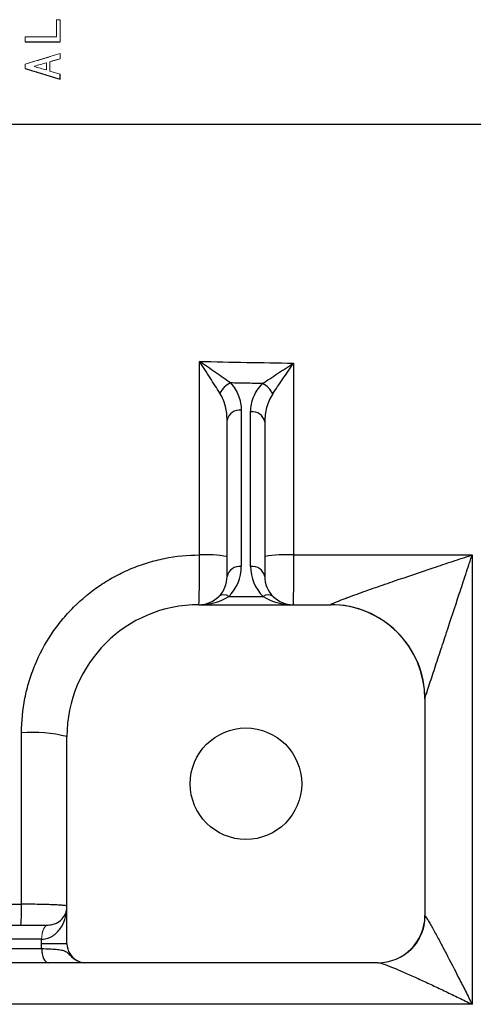
# Model space of a CAD drawing. Units: inches. Extents: x -56.8 to 42.9, y -23.3 to 31.8.
# Drawn here: x 15.3 to 17.2, y -18 to -13.8 of the extents above; entities that cross this region are included whole.
import ezdxf

# ---------------------------------------------------------------- set-up
doc = ezdxf.new("R2010")
doc.units = ezdxf.units.IN
doc.header["$MEASUREMENT"] = 0

msp = doc.modelspace()

# ---------------------------------------------------------------- linework, layer by layer
at = {"color": 144, "linetype": 'Continuous', "lineweight": 18}
for p, q in [((15.4374, -13.8403), (15.4232, -13.8403)), ((15.3947, -14.0158), (15.4374, -14.0033)), ((15.331, -14.0362), (15.331, -14.0345)), ((15.4374, -14.0673), (15.3947, -14.0549)), ((15.3874, -17.6238), (15.3878, -17.6238)), ((15.3606, -17.6829), (15.3602, -17.6829))]:
    msp.add_line(p, q, dxfattribs=at)
at = {"color": 7, "linetype": 'Continuous', "lineweight": 25}
for p, q in [((16.1949, -15.4723), (16.1949, -16.1254)), ((16.2343, -16.1254), (16.2343, -15.4796)), ((16.1358, -16.1671), (16.1358, -15.5141)), ((16.2933, -15.5213), (16.2933, -16.1671)), ((16.143, -16.2507), (16.2862, -16.2507)), ((16.0177, -16.2853), (16.5689, -16.2853)), ((16.9626, -16.679), (16.9626, -17.5845)), ((15.4666, -17.7026), (15.4666, -16.8364)), ((10.2591, -17.6238), (15.3874, -17.6238)), ((15.3602, -17.6829), (8.4075, -17.6829)), ((15.3602, -17.7026), (15.3602, -17.6829)), ((8.4068, -17.7223), (15.361, -17.7223)), ((15.4666, -17.7026), (15.3602, -17.7026)), ((15.3881, -17.7813), (8.3796, -17.7813)), ((16.7658, -17.7813), (15.5407, -17.7813))]:
    msp.add_line(p, q, dxfattribs=at)
at = {"color": 144, "linetype": 'Continuous', "lineweight": 18, "flags": 128}
for points in [[(15.3874, -17.6238), (15.3821, -17.625), (15.377, -17.6283), (15.3723, -17.6338), (15.3682, -17.6411), (15.3648, -17.6501), (15.3623, -17.6603), (15.3608, -17.6714), (15.3602, -17.6829)], [(15.3878, -17.6238), (15.3825, -17.625), (15.3774, -17.6283), (15.3727, -17.6338), (15.3685, -17.6411), (15.3652, -17.6501), (15.3626, -17.6603), (15.3611, -17.6714), (15.3606, -17.6829)]]:
    msp.add_lwpolyline(points, dxfattribs=at)
at = {"color": 7, "linetype": 'Continuous', "lineweight": 25, "flags": 128}
msp.add_lwpolyline([(15.361, -17.7223), (15.3615, -17.7338), (15.363, -17.7449), (15.3655, -17.7551), (15.3689, -17.764), (15.373, -17.7714), (15.3777, -17.7768), (15.3828, -17.7802), (15.3881, -17.7813)], dxfattribs=at)
at = {"color": 7, "linetype": 'Continuous', "lineweight": 25}
msp.add_circle((16.2146, -17.0333), 0.233, dxfattribs=at)
for centre, radius, start, end in [((16.19, -15.4434), 0.0941, 115.3339, 153.5689), ((16.2398, -15.4468), 0.0967, 26.226, 62.7509), ((16.1875, -15.5245), 0.0527, 81.9505, 168.5782), ((16.2417, -15.5318), 0.0527, 11.4218, 98.0495), ((16.0487, -16.5838), 0.5074, 80.1139, 93.2016), ((16.3831, -16.6102), 0.5339, 86.7559, 99.6791), ((16.1875, -16.1776), 0.0527, 81.9505, 168.5782), ((16.0177, -16.1254), 0.1772, 315, 0), ((16.2417, -16.1776), 0.0527, 11.4218, 98.0495), ((16.4114, -16.1254), 0.1772, 180, 225), ((16.0177, -16.1671), 0.1181, 315, 0), ((16.4114, -16.1671), 0.1181, 180, 225), ((16.0177, -16.1671), 0.1181, 270, 315), ((16.1221, -16.2806), 0.0365, 55.1431, 124.8569), ((16.307, -16.2806), 0.0365, 55.1431, 124.8569), ((16.4114, -16.1671), 0.1181, 225, 270), ((16.0177, -16.8364), 0.5512, 90, 180), ((16.5692, -16.6783), 0.3934, 0.0489, 90.0926), ((16.5689, -16.679), 0.3937, 0, 90), ((15.3226, -17.4134), 0.5946, 75.9942, 94.4426), ((14.6347, -17.5602), 0.6423, 354.3102, 2.0704), ((16.7658, -17.5845), 0.1969, 270, 0), ((15.5453, -17.7026), 0.0787, 180, 242.1602)]:
    msp.add_arc(centre, radius, start, end, dxfattribs=at)
at = {"color": 144, "linetype": 'Continuous', "lineweight": 18}
msp.add_arc((16.7678, -17.5851), 0.1962, 270.1928, 359.4973, dxfattribs=at)
at = {"color": 7, "linetype": 'Continuous', "lineweight": 25}
for centre, start_param, end_param in [((16.0177, -16.1671), 4.712389, 5.497787), ((16.4114, -16.1671), 3.926991, 4.712389)]:
    msp.add_ellipse(centre, major_axis=(0.1772, 0), ratio=0.666667, start_param=start_param, end_param=end_param, dxfattribs=at)
at = {"color": 144, "linetype": 'Continuous', "lineweight": 18}
for points, knots in [([(15.4232, -13.9123), (15.4232, -13.9118), (15.4232, -13.8879), (15.4232, -13.8639), (15.4232, -13.8403)], [0.966350325, 0.966350325, 0.966350325, 0.966350325, 0.966459549, 0.971843495, 0.971843495, 0.971843495, 0.971843495]), ([(15.4374, -13.982), (15.4124, -13.9896), (15.3637, -14.0044), (15.315, -14.0192), (15.2912, -14.0265)], [0, 0, 0, 0, 0.513074, 1, 1, 1, 1])]:
    msp.add_open_spline(points, degree=3, knots=knots, dxfattribs=at)
for points in [[(15.4232, -13.8403), (15.4232, -13.8643), (15.4232, -13.8883), (15.4232, -13.9123)], [(15.4374, -13.9333), (15.4374, -13.9024), (15.4374, -13.8714), (15.4374, -13.8403)], [(15.4232, -13.9123), (15.3792, -13.9123), (15.3352, -13.9123), (15.2912, -13.9123)], [(15.2912, -13.9123), (15.2912, -13.9193), (15.2912, -13.9263), (15.2912, -13.9333)], [(15.2912, -14.0265), (15.34, -14.0116), (15.3887, -13.9968), (15.4374, -13.982)], [(15.4374, -14.0033), (15.4374, -13.9962), (15.4374, -13.9891), (15.4374, -13.982)], [(15.2912, -14.0265), (15.2912, -14.0324), (15.2912, -14.0383), (15.2912, -14.0442)], [(15.331, -14.0345), (15.3475, -14.0297), (15.364, -14.025), (15.3805, -14.0202)], [(15.3805, -14.0202), (15.3805, -14.0303), (15.3805, -14.0404), (15.3805, -14.0505)], [(15.4374, -14.0033), (15.4232, -14.0075), (15.4089, -14.0116), (15.3947, -14.0158)], [(15.3947, -14.0158), (15.3947, -14.0288), (15.3947, -14.0419), (15.3947, -14.0549)], [(15.3947, -14.0549), (15.3947, -14.0419), (15.3947, -14.0288), (15.3947, -14.0158)], [(15.3805, -14.0505), (15.364, -14.0457), (15.3475, -14.041), (15.331, -14.0362)]]:
    msp.add_open_spline(points, degree=3, dxfattribs=at)
at = {"color": 7, "linetype": 'Continuous', "lineweight": 25}
for points in [[(15.2912, -13.9333), (15.34, -13.9333), (15.3887, -13.9333), (15.4374, -13.9333)], [(15.4374, -14.0887), (15.4374, -14.0816), (15.4374, -14.0745), (15.4374, -14.0673)], [(13.1831, -14.2774), (14.9368, -14.2774), (16.6968, -14.2774), (18.4579, -14.2774)], [(16.0204, -16.0772), (16.0204, -15.8077), (16.0204, -15.5381), (16.0204, -15.2684)], [(16.0204, -15.2684), (16.1513, -15.2712), (16.2823, -15.2736), (16.4133, -15.2756)], [(16.4133, -15.2756), (16.4133, -15.543), (16.4133, -15.8101), (16.4133, -16.0772)], [(16.4133, -16.0772), (16.6622, -16.0772), (16.9111, -16.0772), (17.1601, -16.0772)], [(17.1601, -16.0772), (17.1601, -16.7047), (17.1601, -17.3309), (17.1601, -17.9552)], [(15.2766, -17.5369), (15.2766, -17.2984), (15.2766, -17.0596), (15.2766, -16.8205)], [(13.1131, -17.537), (13.8335, -17.537), (14.5548, -17.537), (15.2766, -17.5369)], [(15.361, -17.7223), (15.3605, -17.7157), (15.3602, -17.7092), (15.3602, -17.7026)], [(15.5085, -17.7722), (15.5105, -17.7733), (15.5125, -17.7743), (15.5146, -17.7753)], [(17.1601, -17.9552), (16.4448, -17.9552), (15.7296, -17.9552), (15.0149, -17.9552)]]:
    msp.add_open_spline(points, degree=3, dxfattribs=at)
for points, knots in [([(15.2912, -14.0442), (15.3157, -14.0517), (15.3645, -14.0665), (15.4132, -14.0813), (15.4374, -14.0887)], [0, 0, 0, 0, 0.50268, 1, 1, 1, 1]), ([(16.1057, -15.4015), (16.0994, -15.3913), (16.0927, -15.3807), (16.0789, -15.359), (16.0718, -15.3479), (16.0573, -15.3253), (16.05, -15.314), (16.039, -15.2969), (16.0353, -15.2912), (16.0279, -15.2798), (16.0241, -15.2741), (16.0204, -15.2684)], [0, 0, 0, 0, 0.25, 0.25, 0.5, 0.5, 0.75, 0.75, 0.875, 0.875, 1, 1, 1, 1]), ([(16.1497, -15.3583), (16.1401, -15.3514), (16.1299, -15.3442), (16.109, -15.3295), (16.0982, -15.322), (16.0763, -15.3067), (16.0652, -15.2991), (16.0485, -15.2876), (16.0429, -15.2838), (16.0317, -15.2761), (16.026, -15.2722), (16.0204, -15.2684)], [0, 0, 0, 0, 0.25, 0.25, 0.5, 0.5, 0.75, 0.75, 0.875, 0.875, 1, 1, 1, 1]), ([(16.2841, -15.3608), (16.2938, -15.3543), (16.304, -15.3475), (16.3251, -15.3336), (16.3359, -15.3264), (16.3577, -15.312), (16.3687, -15.3048), (16.3909, -15.2903), (16.4022, -15.2829), (16.4133, -15.2756)], [0, 0, 0, 0, 0.25, 0.25, 0.5, 0.5, 0.75, 0.75, 1, 1, 1, 1]), ([(16.3265, -15.404), (16.3331, -15.3943), (16.34, -15.3841), (16.3541, -15.3631), (16.3614, -15.3523), (16.3761, -15.3307), (16.3835, -15.3198), (16.3983, -15.2978), (16.4058, -15.2867), (16.4133, -15.2756)], [0, 0, 0, 0, 0.25, 0.25, 0.5, 0.5, 0.75, 0.75, 1, 1, 1, 1]), ([(16.1497, -15.3583), (16.1654, -15.3752), (16.1764, -15.3935), (16.1876, -15.4226), (16.1903, -15.4325), (16.194, -15.4523), (16.1949, -15.4623), (16.1949, -15.4723)], [0, 0, 0, 0, 0.5, 0.5, 0.75, 0.75, 1, 1, 1, 1]), ([(16.2841, -15.3608), (16.2612, -15.3604), (16.2383, -15.36), (16.2155, -15.3596), (16.1936, -15.3592), (16.1716, -15.3588), (16.1497, -15.3583)], [0.001079429, 0.001079429, 0.001079429, 0.001079429, 0.002821545, 0.002821545, 0.002821545, 0.00449261, 0.00449261, 0.00449261, 0.00449261]), ([(16.2343, -15.4796), (16.2343, -15.4585), (16.2382, -15.4377), (16.2505, -15.4073), (16.2557, -15.3975), (16.2681, -15.3785), (16.2754, -15.3695), (16.2841, -15.3608)], [0, 0, 0, 0, 0.5, 0.5, 0.75, 0.75, 1, 1, 1, 1]), ([(16.1358, -15.5141), (16.1358, -15.4946), (16.1335, -15.4753), (16.1238, -15.4372), (16.1166, -15.4188), (16.1057, -15.4015)], [0, 0, 0, 0, 0.5, 0.5, 1, 1, 1, 1]), ([(16.3265, -15.404), (16.3205, -15.413), (16.3156, -15.4222), (16.3072, -15.4412), (16.3039, -15.451), (16.2958, -15.4808), (16.2933, -15.5009), (16.2933, -15.5213)], [0, 0, 0, 0, 0.25, 0.25, 0.5, 0.5, 1, 1, 1, 1]), ([(15.2766, -16.8205), (15.2766, -16.7715), (15.2814, -16.7233), (15.2955, -16.6522), (15.3014, -16.6287), (15.3156, -16.5821), (15.3239, -16.5589), (15.3518, -16.4915), (15.3746, -16.4489), (15.415, -16.3884), (15.4296, -16.3687), (15.4607, -16.3309), (15.477, -16.3128), (15.5284, -16.2614), (15.5658, -16.2307), (15.6267, -16.1899), (15.6478, -16.1772), (15.6907, -16.1542), (15.7345, -16.1334), (15.7801, -16.117), (15.8267, -16.1028), (15.8504, -16.0967), (15.9226, -16.0822), (15.9712, -16.0773), (16.0204, -16.0772)], [0, 0, 0, 0, 0.125, 0.125, 0.1875, 0.1875, 0.25, 0.25, 0.375, 0.375, 0.4375, 0.4375, 0.5, 0.5, 0.625, 0.625, 0.6875, 0.6875, 0.75, 0.8125, 0.8125, 0.875, 0.875, 1, 1, 1, 1]), ([(16.0177, -16.2853), (16.0179, -16.2853), (16.0181, -16.2839), (16.0185, -16.2785), (16.0187, -16.2744), (16.0191, -16.2639), (16.0192, -16.2574), (16.0195, -16.2459), (16.0196, -16.2418), (16.0197, -16.233), (16.0198, -16.2284), (16.0199, -16.2139), (16.02, -16.2034), (16.0202, -16.1805), (16.0203, -16.1685), (16.0204, -16.1435), (16.0204, -16.1304), (16.0204, -16.104), (16.0204, -16.0906), (16.0204, -16.0772)], [0, 0, 0, 0, 0.125, 0.125, 0.25, 0.25, 0.375, 0.375, 0.4375, 0.4375, 0.5, 0.5, 0.625, 0.625, 0.75, 0.75, 0.875, 0.875, 1, 1, 1, 1]), ([(16.4133, -16.0772), (16.4133, -16.0906), (16.4133, -16.1039), (16.4133, -16.1304), (16.4132, -16.1435), (16.4131, -16.1685), (16.4131, -16.1805), (16.413, -16.2034), (16.4129, -16.2139), (16.4127, -16.2284), (16.4127, -16.233), (16.4126, -16.2418), (16.4126, -16.2459), (16.4124, -16.2574), (16.4123, -16.2639), (16.4121, -16.2744), (16.4119, -16.2785), (16.4117, -16.2839), (16.4116, -16.2853), (16.4114, -16.2853)], [0, 0, 0, 0, 0.125, 0.125, 0.25, 0.25, 0.375, 0.375, 0.5, 0.5, 0.5625, 0.5625, 0.625, 0.625, 0.75, 0.75, 0.875, 0.875, 1, 1, 1, 1]), ([(16.5686, -16.2849), (16.5684, -16.2845), (16.5695, -16.2837), (16.5737, -16.2813), (16.5768, -16.2799), (16.5843, -16.2766), (16.5887, -16.2747), (16.5982, -16.2709), (16.6033, -16.2689), (16.614, -16.2647), (16.6196, -16.2626), (16.631, -16.2583), (16.6369, -16.2561), (16.6547, -16.2495), (16.6669, -16.2451), (16.7043, -16.2316), (16.7302, -16.2224), (16.7826, -16.2041), (16.809, -16.195), (16.8888, -16.1676), (16.9429, -16.1494), (17.0242, -16.1222), (17.0513, -16.1131), (17.0921, -16.0996), (17.1057, -16.0951), (17.1329, -16.0861), (17.1464, -16.0817), (17.1601, -16.0772)], [0, 0, 0, 0, 0.03125, 0.03125, 0.0625, 0.0625, 0.09375, 0.09375, 0.125, 0.125, 0.15625, 0.15625, 0.1875, 0.1875, 0.25, 0.25, 0.375, 0.375, 0.5, 0.5, 0.75, 0.75, 0.875, 0.875, 0.9375, 0.9375, 1, 1, 1, 1]), ([(16.9626, -16.6779), (16.9626, -16.6778), (16.963, -16.6764), (16.9646, -16.6714), (16.9657, -16.668), (16.9683, -16.6597), (16.9698, -16.655), (16.9731, -16.6449), (16.9749, -16.6395), (16.9804, -16.6226), (16.9843, -16.6106), (16.9924, -16.5861), (16.9965, -16.5735), (17.0049, -16.5477), (17.0093, -16.5346), (17.0179, -16.5083), (17.0222, -16.4951), (17.0353, -16.4554), (17.0441, -16.4287), (17.0705, -16.3484), (17.0883, -16.2945), (17.1152, -16.213), (17.1242, -16.1858), (17.1376, -16.1451), (17.1421, -16.1315), (17.1489, -16.1111), (17.1511, -16.1043), (17.1556, -16.0907), (17.1578, -16.084), (17.1601, -16.0772)], [0, 0, 0, 0, 0.03125, 0.03125, 0.0625, 0.0625, 0.09375, 0.09375, 0.125, 0.125, 0.1875, 0.1875, 0.25, 0.25, 0.3125, 0.3125, 0.375, 0.375, 0.5, 0.5, 0.75, 0.75, 0.875, 0.875, 0.9375, 0.9375, 0.96875, 0.96875, 1, 1, 1, 1]), ([(15.4666, -17.5451), (15.4666, -17.5446), (15.4653, -17.5441), (15.4606, -17.543), (15.457, -17.5425), (15.4475, -17.5416), (15.4417, -17.5411), (15.4281, -17.5402), (15.4201, -17.5398), (15.4027, -17.5391), (15.3932, -17.5387), (15.3725, -17.5381), (15.3614, -17.5379), (15.3385, -17.5374), (15.3266, -17.5373), (15.3019, -17.537), (15.2893, -17.537), (15.2766, -17.5369)], [0, 0, 0, 0, 0.125, 0.125, 0.25, 0.25, 0.375, 0.375, 0.5, 0.5, 0.625, 0.625, 0.75, 0.75, 0.875, 0.875, 1, 1, 1, 1]), ([(15.3606, -17.6829), (15.3703, -17.6829), (15.3794, -17.6812), (15.392, -17.6768), (15.3961, -17.675), (15.4037, -17.671), (15.4073, -17.6688), (15.4175, -17.6617), (15.4235, -17.6563), (15.4343, -17.6445), (15.439, -17.6382), (15.4512, -17.6185), (15.457, -17.6044), (15.4628, -17.5824), (15.4642, -17.575), (15.4661, -17.5601), (15.4666, -17.5526), (15.4666, -17.5451)], [0, 0, 0, 0, 0.125, 0.125, 0.1875, 0.1875, 0.25, 0.25, 0.375, 0.375, 0.5, 0.5, 0.75, 0.75, 0.875, 0.875, 1, 1, 1, 1]), ([(15.3878, -17.6238), (15.3959, -17.6238), (15.403, -17.6226), (15.4158, -17.619), (15.4214, -17.6165), (15.4364, -17.6081), (15.4439, -17.6011), (15.4556, -17.5862), (15.4597, -17.5783), (15.4639, -17.566), (15.4649, -17.5618), (15.4662, -17.5535), (15.4666, -17.5493), (15.4666, -17.5451)], [0, 0, 0, 0, 0.125, 0.125, 0.25, 0.25, 0.5, 0.5, 0.75, 0.75, 0.875, 0.875, 1, 1, 1, 1]), ([(16.964, -17.5869), (16.9652, -17.5879), (16.9671, -17.5905), (16.9719, -17.5978), (16.9749, -17.6026), (16.9846, -17.6189), (16.992, -17.6321), (17.0039, -17.6537), (17.008, -17.6612), (17.0163, -17.6765), (17.0205, -17.6843), (17.0333, -17.7083), (17.042, -17.7248), (17.0687, -17.7757), (17.0868, -17.8107), (17.1141, -17.8642), (17.1233, -17.8822), (17.1417, -17.9185), (17.1509, -17.9369), (17.1601, -17.9552)], [0, 0, 0, 0, 0.0625, 0.0625, 0.125, 0.125, 0.25, 0.25, 0.3125, 0.3125, 0.375, 0.375, 0.5, 0.5, 0.75, 0.75, 0.875, 0.875, 1, 1, 1, 1]), ([(15.361, -17.7223), (15.3725, -17.7226), (15.3834, -17.7229), (15.4035, -17.7239), (15.4129, -17.7245), (15.4297, -17.726), (15.4371, -17.727), (15.4501, -17.7297), (15.4557, -17.7315), (15.4652, -17.7365), (15.4692, -17.7398), (15.4773, -17.7477), (15.4814, -17.7522), (15.4902, -17.7605), (15.4949, -17.7643), (15.5046, -17.7706), (15.5095, -17.7732), (15.5146, -17.7753)], [0, 0, 0, 0, 0.125, 0.125, 0.25, 0.25, 0.375, 0.375, 0.5, 0.5, 0.625, 0.625, 0.75, 0.75, 0.875, 0.875, 1, 1, 1, 1]), ([(15.5146, -17.7753), (15.5186, -17.7773), (15.5229, -17.7788), (15.5316, -17.7808), (15.5361, -17.7813), (15.5407, -17.7813)], [0, 0, 0, 0, 0.5, 0.5, 1, 1, 1, 1]), ([(15.5407, -17.7813), (15.5396, -17.7813), (15.5384, -17.7813), (15.5356, -17.7813), (15.5339, -17.7813), (15.5294, -17.7813), (15.5265, -17.7813), (15.5188, -17.7813), (15.514, -17.7813), (15.502, -17.7813), (15.4949, -17.7813), (15.4786, -17.7813), (15.4695, -17.7813), (15.4387, -17.7813), (15.415, -17.7813), (15.3881, -17.7813)], [0, 0, 0, 0, 0.125, 0.125, 0.25, 0.25, 0.375, 0.375, 0.5, 0.5, 0.625, 0.625, 0.75, 0.75, 1, 1, 1, 1]), ([(16.7685, -17.7813), (16.7708, -17.7813), (16.7745, -17.7821), (16.784, -17.7848), (16.7898, -17.7868), (16.809, -17.7937), (16.8237, -17.7996), (16.8474, -17.8094), (16.8555, -17.8129), (16.872, -17.82), (16.8804, -17.8237), (16.9059, -17.8349), (16.9234, -17.8428), (16.9589, -17.859), (16.9769, -17.8673), (17.013, -17.8842), (17.0312, -17.8928), (17.0678, -17.9102), (17.0862, -17.9191), (17.1231, -17.937), (17.1417, -17.9461), (17.1601, -17.9552)], [0, 0, 0, 0, 0.0625, 0.0625, 0.125, 0.125, 0.25, 0.25, 0.3125, 0.3125, 0.375, 0.375, 0.5, 0.5, 0.625, 0.625, 0.75, 0.75, 0.875, 0.875, 1, 1, 1, 1])]:
    msp.add_open_spline(points, degree=3, knots=knots, dxfattribs=at)

doc.saveas('drawing.dxf')
